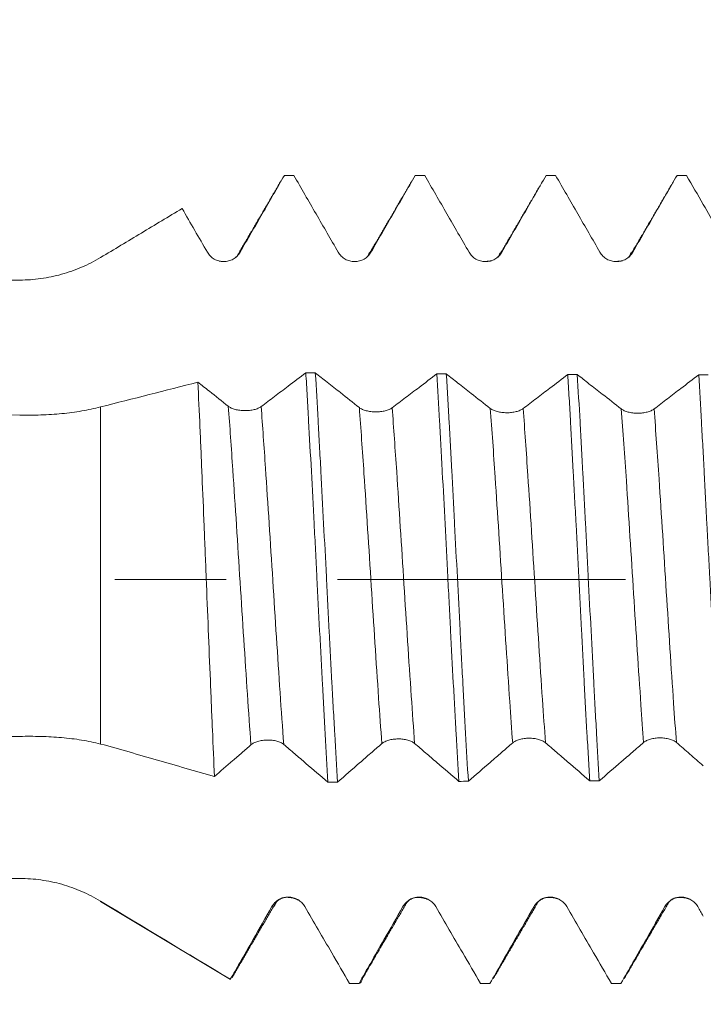
# Model space of a CAD drawing. Units: millimetres. Extents: x -42 to 54, y -67 to 35.
# Drawn here: x 25 to 28, y -2 to 2 of the extents above; entities that cross this region are included whole.
import ezdxf

# ---------------------------------------------------------------- set-up
doc = ezdxf.new("R2010")
doc.units = ezdxf.units.MM
doc.linetypes.add('CENTER', pattern=[47.5, 22, -8.5, 8.5, -8.5])
for name, color, linetype in [('1', 4, 'Continuous'), ('2', 7, 'Continuous'), ('SK2', 7, 'Continuous'), ('SK4', 2, 'CENTER')]:
    doc.layers.add(name, color=color, linetype=linetype)
doc.styles.add('iso_b_vert', font='simplex.shx')
doc.dimstyles.get("Standard").update_dxf_attribs({"dimtxt": 0.18, "dimasz": 0.18, "dimexe": 0.18, "dimexo": 0.0625, "dimgap": 0.09, "dimtad": 1, "dimzin": 0, "dimdsep": 52, "dimtxsty": 'Standard', "dimcen": 0.09, "dimadec": 0, "dimazin": 0, "dimtfac": 1, "dimtdec": 4, "dimtofl": 0, "dimtmove": 0, "dimatfit": 3, "dimfxl": 1, "dimtolj": 1, "dimtzin": 0, "dimarcsym": 0})

# ---------------------------------------------------------------- blocks, each defined once
blk = doc.blocks.new('_U0')
at = {"layer": 'SK2', "lineweight": 13}
for p, q in [((-21, -1.5875), (-21, -50.911107)), ((35, -1.5875), (35, -50.911107)), ((-21, -48.911107), (35, -48.911107))]:
    blk.add_line(p, q, dxfattribs=at)
at = {"layer": 'SK2', "lineweight": 18}
for points in [[(-21, -48.911107), (-17.500002, -48.450323), (-17.499998, -49.371891)], [(35, -48.911107), (31.500002, -49.371891), (31.499998, -48.450323)]]:
    blk.add_solid(points, dxfattribs=at)
at = {"layer": 'SK2', "lineweight": 18, "insert": (3.638544, -48.025992), "char_height": 3, "attachment_point": 7, "line_spacing_factor": 1.084337, "style": 'iso_b_vert'}
blk.add_mtext('\\W0.7346;56.0', dxfattribs=at)
blk = doc.blocks.new('_U1')
at = {"layer": 'SK2', "lineweight": 13}
for p, q in [((17, -1.5875), (17, -42.911107)), ((35, -1.5875), (35, -42.911107)), ((35, -40.911107), (17, -40.911107))]:
    blk.add_line(p, q, dxfattribs=at)
at = {"layer": 'SK2', "lineweight": 18}
for points in [[(17, -40.911107), (20.499998, -40.450323), (20.500002, -41.371891)], [(35, -40.911107), (31.500002, -41.371891), (31.499998, -40.450323)]]:
    blk.add_solid(points, dxfattribs=at)
at = {"layer": 'SK2', "lineweight": 18, "insert": (23.013486, -40.025992), "char_height": 3, "attachment_point": 7, "line_spacing_factor": 1.084337, "style": 'iso_b_vert'}
blk.add_mtext('\\W0.6563;18.0', dxfattribs=at)
blk = doc.blocks.new('_U2')
at = {"layer": '2', "lineweight": 13}
for p, q in [((19.7, -1.5875), (19.7, -34.911107)), ((35, -1.5875), (35, -34.911107)), ((35, -32.911107), (19.7, -32.911107))]:
    blk.add_line(p, q, dxfattribs=at)
at = {"layer": '2', "lineweight": 18}
for points in [[(19.7, -32.911107), (23.199998, -32.450323), (23.200002, -33.371891)], [(35, -32.911107), (31.500002, -33.371891), (31.499998, -32.450323)]]:
    blk.add_solid(points, dxfattribs=at)
at = {"layer": '2', "lineweight": 18, "insert": (24.363486, -32.025992), "char_height": 3, "attachment_point": 7, "line_spacing_factor": 1.084337, "style": 'iso_b_vert'}
blk.add_mtext('\\W0.6563;15.3', dxfattribs=at)
blk = doc.blocks.new('_U3')
at = {"layer": 'SK2', "lineweight": 13}
for p, q in [((35, -1.5875), (35, -26.911107)), ((26, -2.73105), (26, -26.911107)), ((35, -24.911107), (26, -24.911107))]:
    blk.add_line(p, q, dxfattribs=at)
at = {"layer": 'SK2', "lineweight": 18}
for points in [[(26, -24.911107), (29.499998, -24.450323), (29.500002, -25.371891)], [(35, -24.911107), (31.500002, -25.371891), (31.499998, -24.450323)]]:
    blk.add_solid(points, dxfattribs=at)
at = {"layer": 'SK2', "lineweight": 18, "insert": (28.259458, -24.025992), "char_height": 3, "attachment_point": 7, "line_spacing_factor": 1.084337, "style": 'iso_b_vert'}
blk.add_mtext('\\W0.7121;9.0', dxfattribs=at)
blk = doc.blocks.new('_U4')
at = {"layer": 'SK2', "lineweight": 13}
for p, q in [((32.69, 1.5875), (32.69, 5.584765)), ((35, 1.5875), (35, 5.584765)), ((42.5, 3.584765), (25.19, 3.584765))]:
    blk.add_line(p, q, dxfattribs=at)
at = {"layer": 'SK2', "lineweight": 18}
for points in [[(32.69, 3.584765), (29.190002, 3.123981), (29.189998, 4.045549)], [(35, 3.584765), (38.499998, 4.045549), (38.500002, 3.123981)]]:
    blk.add_solid(points, dxfattribs=at)
at = {"layer": 'SK2', "lineweight": 18, "attachment_point": 7, "line_spacing_factor": 1.084337, "style": 'iso_b_vert'}
for s, insert, char_height in [('\\W0.7208;2.31', (30.858486, 11.469879), 3), ("\\W0.7095;'B'", (30.884986, 4.367398), 3.5)]:
    blk.add_mtext(s, dxfattribs=dict(at, insert=insert, char_height=char_height))

msp = doc.modelspace()

# ---------------------------------------------------------------- linework, layer by layer
at = {"layer": '1', "lineweight": 18}
for p, q in [((26.0834, 1.5424), (26.0472, 1.5424)), ((26.5835, 1.5424), (26.5471, 1.5424)), ((25.8036, 1.2151), (25.7987, 1.2156)), ((25.3457, -1.2292), (25.8416, -1.5272)), ((26.2971, -1.5424), (26.3334, -1.5424)), ((26.7971, -1.5424), (26.8334, -1.5424)), ((27.2972, -1.5424), (27.3335, -1.5424))]:
    msp.add_line(p, q, dxfattribs=at)
at = {"layer": '1', "lineweight": 13}
for p, q in [((25.3457, 0.6586), (25.3457, -0.6284)), ((25.3457, -1.2292), (25.3457, -1.2282))]:
    msp.add_line(p, q, dxfattribs=at)
at = {"layer": '1', "lineweight": 18}
for points, knots in [([(25.8786, 1.2496), (25.8926, 1.274), (25.9067, 1.2984), (25.9349, 1.3472), (25.9489, 1.3716), (25.9912, 1.4448), (26.0193, 1.4936), (26.0474, 1.5424)], [0, 0, 0, 0, 0.25, 0.25, 0.5, 0.5, 1, 1, 1, 1]), ([(26.0837, 1.5424), (26.1119, 1.4936), (26.1401, 1.4447), (26.1824, 1.3715), (26.1966, 1.3471), (26.2248, 1.2983), (26.2389, 1.2739), (26.253, 1.2495)], [0, 0, 0, 0, 0.5, 0.5, 0.75, 0.75, 1, 1, 1, 1]), ([(26.3782, 1.2496), (26.3923, 1.274), (26.4064, 1.2984), (26.4346, 1.3472), (26.4486, 1.3716), (26.4909, 1.4448), (26.519, 1.4936), (26.5472, 1.5424)], [0, 0, 0, 0, 0.25, 0.25, 0.5, 0.5, 1, 1, 1, 1]), ([(26.5835, 1.5424), (26.6117, 1.4936), (26.6399, 1.4448), (26.6822, 1.3716), (26.6963, 1.3471), (26.7245, 1.2983), (26.7387, 1.2739), (26.7528, 1.2495)], [0, 0, 0, 0, 0.5, 0.5, 0.75, 0.75, 1, 1, 1, 1]), ([(26.878, 1.2496), (26.8921, 1.274), (26.9062, 1.2984), (26.9344, 1.3472), (26.9485, 1.3716), (26.9907, 1.4448), (27.0189, 1.4936), (27.047, 1.5424)], [0, 0, 0, 0, 0.25, 0.25, 0.5, 0.5, 1, 1, 1, 1]), ([(27.0833, 1.5424), (27.1115, 1.4936), (27.1398, 1.4448), (27.1821, 1.3716), (27.1962, 1.3472), (27.2244, 1.2984), (27.2385, 1.274), (27.2526, 1.2496)], [0, 0, 0, 0, 0.5, 0.5, 0.75, 0.75, 1, 1, 1, 1]), ([(27.3779, 1.2496), (27.392, 1.274), (27.4061, 1.2984), (27.4343, 1.3472), (27.4484, 1.3716), (27.4906, 1.4448), (27.5188, 1.4936), (27.547, 1.5424)], [0, 0, 0, 0, 0.25, 0.25, 0.5, 0.5, 1, 1, 1, 1]), ([(27.6474, 1.4315), (27.6649, 1.4011), (27.6824, 1.3708), (27.7088, 1.3253), (27.7175, 1.3102), (27.7351, 1.2799), (27.7438, 1.2647), (27.7526, 1.2495)], [0, 0, 0, 0, 0.5, 0.5, 0.75, 0.75, 1, 1, 1, 1]), ([(25.3457, 1.2291), (25.3716, 1.2447), (25.3976, 1.2603), (25.4494, 1.2915), (25.4754, 1.3071), (25.5532, 1.3539), (25.6051, 1.385), (25.6569, 1.4162)], [0, 0, 0, 0, 0.25, 0.25, 0.5, 0.5, 1, 1, 1, 1]), ([(25.6569, 1.4162), (25.673, 1.3884), (25.6891, 1.3606), (25.7212, 1.3051), (25.7373, 1.2773), (25.7534, 1.2495)], [0, 0, 0, 0, 0.5, 0.5, 1, 1, 1, 1]), ([(25.7534, 1.2495), (25.7566, 1.244), (25.7604, 1.239), (25.7671, 1.2324), (25.7695, 1.2303), (25.7745, 1.2264), (25.7771, 1.2247), (25.7853, 1.22), (25.7912, 1.2175), (25.8034, 1.2143), (25.8097, 1.2134), (25.8223, 1.2134), (25.8286, 1.2143), (25.8408, 1.2175), (25.8467, 1.2199), (25.8575, 1.2262), (25.8626, 1.2301), (25.8715, 1.239), (25.8754, 1.2441), (25.8786, 1.2496)], [0, 0, 0, 0, 0.125, 0.125, 0.1875, 0.1875, 0.25, 0.25, 0.375, 0.375, 0.5, 0.5, 0.625, 0.625, 0.75, 0.75, 0.875, 0.875, 1, 1, 1, 1]), ([(26.253, 1.2495), (26.2562, 1.244), (26.2601, 1.2391), (26.2667, 1.2324), (26.2692, 1.2303), (26.2742, 1.2264), (26.2768, 1.2247), (26.2849, 1.22), (26.2909, 1.2175), (26.303, 1.2143), (26.3093, 1.2135), (26.322, 1.2135), (26.3282, 1.2143), (26.3404, 1.2175), (26.3463, 1.22), (26.3572, 1.2263), (26.3623, 1.2302), (26.3712, 1.239), (26.3751, 1.2441), (26.3782, 1.2496)], [0, 0, 0, 0, 0.125, 0.125, 0.1875, 0.1875, 0.25, 0.25, 0.375, 0.375, 0.5, 0.5, 0.625, 0.625, 0.75, 0.75, 0.875, 0.875, 1, 1, 1, 1]), ([(26.7528, 1.2495), (26.756, 1.244), (26.7598, 1.2391), (26.7665, 1.2324), (26.7689, 1.2303), (26.7739, 1.2264), (26.7765, 1.2247), (26.7847, 1.22), (26.7906, 1.2176), (26.8028, 1.2143), (26.8091, 1.2135), (26.8217, 1.2135), (26.828, 1.2143), (26.8402, 1.2175), (26.8461, 1.22), (26.857, 1.2263), (26.8621, 1.2302), (26.8709, 1.239), (26.8748, 1.2441), (26.878, 1.2496)], [0, 0, 0, 0, 0.125, 0.125, 0.1875, 0.1875, 0.25, 0.25, 0.375, 0.375, 0.5, 0.5, 0.625, 0.625, 0.75, 0.75, 0.875, 0.875, 1, 1, 1, 1]), ([(27.2526, 1.2496), (27.2558, 1.244), (27.2597, 1.2391), (27.2664, 1.2324), (27.2688, 1.2303), (27.2738, 1.2265), (27.2764, 1.2247), (27.2846, 1.22), (27.2905, 1.2176), (27.3027, 1.2143), (27.309, 1.2135), (27.3216, 1.2135), (27.3278, 1.2143), (27.3401, 1.2176), (27.3459, 1.22), (27.3568, 1.2263), (27.3619, 1.2302), (27.3708, 1.239), (27.3747, 1.2441), (27.3779, 1.2496)], [0, 0, 0, 0, 0.125, 0.125, 0.1875, 0.1875, 0.25, 0.25, 0.375, 0.375, 0.5, 0.5, 0.625, 0.625, 0.75, 0.75, 0.875, 0.875, 1, 1, 1, 1]), ([(25.0367, 1.1431), (25.064, 1.1431), (25.0909, 1.145), (25.1442, 1.1523), (25.1705, 1.1577), (25.2226, 1.1722), (25.2484, 1.1813), (25.2982, 1.2027), (25.3223, 1.2151), (25.3457, 1.2291)], [0, 0, 0, 0, 0.25, 0.25, 0.5, 0.5, 0.75, 0.75, 1, 1, 1, 1]), ([(25.0367, 0.6275), (24.5824, 0.6361), (24.1281, 0.6472), (23.447, 0.6689), (23.22, 0.677), (22.7663, 0.6951), (22.5395, 0.7051), (22.0861, 0.7277), (21.8596, 0.7402), (21.52, 0.7615), (21.4069, 0.769), (21.1807, 0.785), (21.0676, 0.7936), (20.8418, 0.812), (20.729, 0.8219), (20.5602, 0.8381), (20.504, 0.8438), (20.3917, 0.8558), (20.3357, 0.8621), (20.2239, 0.8755), (20.1681, 0.8826), (20.0849, 0.8943), (20.0573, 0.8983), (20.0021, 0.9068), (19.9747, 0.9113), (19.9201, 0.9209), (19.893, 0.926), (19.8529, 0.9344), (19.8396, 0.9374), (19.8134, 0.9436), (19.8004, 0.9469), (19.775, 0.954), (19.7625, 0.9578), (19.7448, 0.9642), (19.7391, 0.9664), (19.728, 0.9712), (19.7227, 0.9737), (19.7131, 0.9792), (19.7088, 0.9822), (19.7038, 0.987), (19.7024, 0.9886), (19.7002, 0.9921), (19.6995, 0.9938), (19.6989, 0.9973), (19.699, 0.9991), (19.7001, 1.0025), (19.701, 1.0042), (19.7047, 1.009), (19.7085, 1.0118), (19.7172, 1.017), (19.7222, 1.0194), (19.7328, 1.0236), (19.7384, 1.0255), (19.7558, 1.031), (19.7681, 1.034), (19.793, 1.0395), (19.8057, 1.042), (19.8314, 1.0465), (19.8444, 1.0485), (19.8838, 1.0543), (19.9106, 1.0577), (19.9645, 1.0638), (19.9916, 1.0665), (20.073, 1.0739), (20.1276, 1.0781), (20.2373, 1.0854), (20.2923, 1.0886), (20.4578, 1.0972), (20.5687, 1.1017), (20.7909, 1.1094), (20.9021, 1.1126), (21.1247, 1.1181), (21.2361, 1.1205), (21.459, 1.1245), (21.5705, 1.1262), (21.9051, 1.1308), (22.1284, 1.133), (22.5752, 1.1366), (22.7987, 1.1378), (23.246, 1.1399), (23.4697, 1.1406), (24.1411, 1.1423), (24.5889, 1.1428), (25.0367, 1.1431)], [0, 0, 0, 0, 0.125, 0.125, 0.1875, 0.1875, 0.25, 0.25, 0.3125, 0.3125, 0.34375, 0.34375, 0.375, 0.375, 0.40625, 0.40625, 0.421875, 0.421875, 0.4375, 0.4375, 0.453125, 0.453125, 0.460938, 0.460938, 0.46875, 0.46875, 0.476563, 0.476563, 0.480469, 0.480469, 0.484375, 0.484375, 0.488281, 0.488281, 0.490234, 0.490234, 0.492188, 0.492188, 0.494141, 0.494141, 0.495117, 0.495117, 0.496094, 0.496094, 0.49707, 0.49707, 0.498047, 0.498047, 0.5, 0.5, 0.501953, 0.501953, 0.503906, 0.503906, 0.507813, 0.507813, 0.511719, 0.511719, 0.515625, 0.515625, 0.523438, 0.523438, 0.53125, 0.53125, 0.546875, 0.546875, 0.5625, 0.5625, 0.59375, 0.59375, 0.625, 0.625, 0.65625, 0.65625, 0.6875, 0.6875, 0.75, 0.75, 0.8125, 0.8125, 0.875, 0.875, 1, 1, 1, 1]), ([(25.7805, -0.7527), (25.7779, -0.6951), (25.7754, -0.6358), (25.7715, -0.544), (25.7701, -0.5129), (25.7675, -0.4498), (25.7662, -0.4177), (25.7622, -0.3211), (25.7596, -0.2563), (25.7543, -0.1258), (25.7517, -0.0602), (25.7484, 0.0224), (25.7477, 0.039), (25.7464, 0.0721), (25.7457, 0.0887), (25.7437, 0.1383), (25.7424, 0.171), (25.7384, 0.2684), (25.7358, 0.3323), (25.7318, 0.4265), (25.7298, 0.4732), (25.7278, 0.5193), (25.7265, 0.5499), (25.7258, 0.5651), (25.7224, 0.6404), (25.7197, 0.6981), (25.7171, 0.7533)], [0, 0, 0, 0, 0.125, 0.125, 0.1875, 0.1875, 0.25, 0.25, 0.375, 0.375, 0.5, 0.5, 0.53125, 0.53125, 0.5625, 0.5625, 0.625, 0.625, 0.75, 0.75, 0.8125, 0.84375, 0.84375, 0.875, 0.875, 1, 1, 1, 1]), ([(25.8334, 0.6613), (25.8093, 0.6804), (25.7851, 0.6995), (25.7463, 0.7302), (25.7317, 0.7417), (25.7171, 0.7533)], [0, 0, 0, 0, 0.622835, 0.622835, 1, 1, 1, 1]), ([(26.1294, 0.789), (26.1068, 0.7718), (26.0841, 0.7546), (26.0444, 0.7245), (26.0273, 0.7116), (25.993, 0.6857), (25.9759, 0.6728), (25.9588, 0.6599)], [0, 0, 0, 0, 0.398435, 0.398435, 0.699217, 0.699217, 1, 1, 1, 1]), ([(26.1294, 0.789), (26.1312, 0.7597), (26.1329, 0.7297), (26.1356, 0.6838), (26.1365, 0.6683), (26.1383, 0.6371), (26.1391, 0.6214), (26.1435, 0.5426), (26.1471, 0.4783), (26.1541, 0.3473), (26.1576, 0.2806), (26.1629, 0.1786), (26.1647, 0.1442), (26.1682, 0.0758), (26.17, 0.0417), (26.1752, -0.0605), (26.1788, -0.1283), (26.184, -0.2297), (26.1858, -0.2634), (26.1893, -0.3308), (26.1911, -0.3644), (26.1964, -0.4639), (26.1999, -0.5284), (26.207, -0.654), (26.2105, -0.7151), (26.214, -0.7744)], [0, 0, 0, 0, 0.0625, 0.0625, 0.09375, 0.09375, 0.125, 0.125, 0.25, 0.25, 0.375, 0.375, 0.4375, 0.4375, 0.5, 0.5, 0.625, 0.625, 0.6875, 0.6875, 0.75, 0.75, 0.875, 0.875, 1, 1, 1, 1]), ([(26.2503, -0.7741), (26.2468, -0.7152), (26.2433, -0.6541), (26.238, -0.5586), (26.2362, -0.5264), (26.2326, -0.4617), (26.2309, -0.429), (26.2256, -0.3304), (26.2221, -0.2637), (26.2168, -0.1622), (26.2151, -0.1281), (26.2124, -0.0766), (26.2115, -0.0593), (26.2098, -0.025), (26.2089, -0.0079), (26.2045, 0.0776), (26.1974, 0.2134), (26.1904, 0.3469), (26.186, 0.4297), (26.1851, 0.4463), (26.1833, 0.4791), (26.1807, 0.5279), (26.178, 0.5756), (26.1728, 0.6694), (26.1692, 0.73), (26.1657, 0.7886)], [0, 0, 0, 0, 0.125, 0.125, 0.1875, 0.1875, 0.25, 0.25, 0.375, 0.375, 0.4375, 0.4375, 0.46875, 0.46875, 0.5, 0.5, 0.625, 0.75, 0.75, 0.78125, 0.78125, 0.8125, 0.875, 0.875, 1, 1, 1, 1]), ([(26.3338, 0.6563), (26.3097, 0.6753), (26.2856, 0.6943), (26.2445, 0.7266), (26.2275, 0.74), (26.1956, 0.7651), (26.1807, 0.7768), (26.1657, 0.7886)], [0, 0, 0, 0, 0.430873, 0.430873, 0.73364, 0.73364, 1, 1, 1, 1]), ([(26.6296, 0.7849), (26.607, 0.7676), (26.5844, 0.7504), (26.5446, 0.7202), (26.5276, 0.7072), (26.4934, 0.6812), (26.4763, 0.6683), (26.4591, 0.6553)], [0, 0, 0, 0, 0.398574, 0.398574, 0.699287, 0.699287, 1, 1, 1, 1]), ([(26.6296, 0.7849), (26.6331, 0.7266), (26.6366, 0.6662), (26.6418, 0.5725), (26.6436, 0.5408), (26.6462, 0.4924), (26.6471, 0.4761), (26.6489, 0.4434), (26.6498, 0.427), (26.6542, 0.3449), (26.6612, 0.2122), (26.6681, 0.0769), (26.6734, -0.0255), (26.6752, -0.0599), (26.6787, -0.128), (26.6805, -0.1619), (26.6857, -0.2627), (26.6892, -0.3291), (26.6945, -0.4274), (26.6962, -0.4599), (26.6997, -0.5246), (26.7015, -0.5568), (26.7068, -0.6515), (26.7103, -0.7123), (26.7138, -0.7709)], [0, 0, 0, 0, 0.125, 0.125, 0.1875, 0.1875, 0.21875, 0.21875, 0.25, 0.25, 0.375, 0.5, 0.5, 0.5625, 0.5625, 0.625, 0.625, 0.75, 0.75, 0.8125, 0.8125, 0.875, 0.875, 1, 1, 1, 1]), ([(26.7501, -0.7707), (26.7466, -0.7113), (26.7431, -0.6503), (26.7361, -0.5253), (26.7326, -0.4612), (26.7273, -0.3628), (26.7256, -0.3296), (26.7229, -0.2792), (26.722, -0.2623), (26.7203, -0.2286), (26.7194, -0.2117), (26.7151, -0.1274), (26.7116, -0.0599), (26.7046, 0.0753), (26.7011, 0.143), (26.6967, 0.2276), (26.6958, 0.2446), (26.694, 0.2783), (26.6914, 0.3286), (26.6888, 0.378), (26.6836, 0.4759), (26.6801, 0.5397), (26.6748, 0.6333), (26.673, 0.6642), (26.6704, 0.7099), (26.6695, 0.7251), (26.6677, 0.7551), (26.6669, 0.77), (26.666, 0.7846)], [0, 0, 0, 0, 0.125, 0.125, 0.25, 0.25, 0.3125, 0.3125, 0.34375, 0.34375, 0.375, 0.375, 0.5, 0.5, 0.625, 0.625, 0.65625, 0.65625, 0.6875, 0.75, 0.75, 0.875, 0.875, 0.9375, 0.9375, 0.96875, 0.96875, 1, 1, 1, 1]), ([(26.834, 0.6529), (26.8096, 0.672), (26.7851, 0.6912), (26.7439, 0.7236), (26.7271, 0.7367), (26.6955, 0.7615), (26.6807, 0.773), (26.666, 0.7846)], [0, 0, 0, 0, 0.436921, 0.436921, 0.736674, 0.736674, 1, 1, 1, 1]), ([(27.1298, 0.7824), (27.1072, 0.7651), (27.0845, 0.7477), (27.0448, 0.7174), (27.0277, 0.7044), (26.9936, 0.6783), (26.9765, 0.6653), (26.9594, 0.6523)], [0, 0, 0, 0, 0.398858, 0.398858, 0.699429, 0.699429, 1, 1, 1, 1]), ([(27.1298, 0.7824), (27.1307, 0.7677), (27.1316, 0.7528), (27.1333, 0.7229), (27.136, 0.6777), (27.1386, 0.6316), (27.1438, 0.5383), (27.1472, 0.4747), (27.1525, 0.3769), (27.1543, 0.344), (27.1578, 0.2773), (27.1595, 0.2435), (27.1648, 0.1426), (27.1683, 0.0752), (27.1752, -0.0596), (27.1787, -0.127), (27.184, -0.2282), (27.1857, -0.262), (27.1892, -0.3288), (27.191, -0.3618), (27.1962, -0.4598), (27.1996, -0.5237), (27.2049, -0.6173), (27.2066, -0.6482), (27.2093, -0.6939), (27.2102, -0.7091), (27.2119, -0.7392), (27.2128, -0.7542), (27.2137, -0.7689)], [0, 0, 0, 0, 0.03125, 0.03125, 0.0625, 0.125, 0.125, 0.25, 0.25, 0.3125, 0.3125, 0.375, 0.375, 0.5, 0.5, 0.625, 0.625, 0.6875, 0.6875, 0.75, 0.75, 0.875, 0.875, 0.9375, 0.9375, 0.96875, 0.96875, 1, 1, 1, 1]), ([(27.25, -0.7688), (27.2465, -0.7104), (27.2431, -0.6498), (27.2378, -0.5559), (27.2361, -0.524), (27.2325, -0.4593), (27.2308, -0.4266), (27.2255, -0.3283), (27.222, -0.2621), (27.2151, -0.1283), (27.2116, -0.0607), (27.2072, 0.0246), (27.2063, 0.0417), (27.2045, 0.0757), (27.2019, 0.1267), (27.1993, 0.1771), (27.1941, 0.2774), (27.1906, 0.3434), (27.1854, 0.4413), (27.1837, 0.4737), (27.181, 0.522), (27.1801, 0.538), (27.1784, 0.5699), (27.1775, 0.5857), (27.1731, 0.6639), (27.1696, 0.7242), (27.1661, 0.7823)], [0, 0, 0, 0, 0.125, 0.125, 0.1875, 0.1875, 0.25, 0.25, 0.375, 0.375, 0.5, 0.5, 0.53125, 0.53125, 0.5625, 0.625, 0.625, 0.75, 0.75, 0.8125, 0.8125, 0.84375, 0.84375, 0.875, 0.875, 1, 1, 1, 1]), ([(27.3342, 0.6511), (27.31, 0.6699), (27.2858, 0.6888), (27.2447, 0.7209), (27.2278, 0.7341), (27.1959, 0.759), (27.181, 0.7706), (27.1661, 0.7823)], [0, 0, 0, 0, 0.431744, 0.431744, 0.734099, 0.734099, 1, 1, 1, 1]), ([(27.6299, 0.7815), (27.6072, 0.7641), (27.5846, 0.7467), (27.5449, 0.7163), (27.5278, 0.7032), (27.4936, 0.677), (27.4766, 0.6639), (27.4595, 0.6509)], [0, 0, 0, 0, 0.398898, 0.398898, 0.699449, 0.699449, 1, 1, 1, 1]), ([(27.6299, 0.7815), (27.6333, 0.7234), (27.6368, 0.6631), (27.6412, 0.5847), (27.6421, 0.5688), (27.6438, 0.537), (27.6465, 0.4891), (27.6491, 0.4406), (27.6543, 0.343), (27.6578, 0.277), (27.663, 0.1767), (27.6648, 0.143), (27.6683, 0.0752), (27.67, 0.041), (27.6752, -0.061), (27.6787, -0.1283), (27.6857, -0.262), (27.6892, -0.3282), (27.6944, -0.4267), (27.6962, -0.4595), (27.6997, -0.524), (27.7014, -0.5557), (27.7067, -0.6494), (27.7102, -0.7099), (27.7137, -0.7684)], [0, 0, 0, 0, 0.125, 0.125, 0.15625, 0.15625, 0.1875, 0.25, 0.25, 0.375, 0.375, 0.4375, 0.4375, 0.5, 0.5, 0.625, 0.625, 0.75, 0.75, 0.8125, 0.8125, 0.875, 0.875, 1, 1, 1, 1]), ([(25.3457, 0.6586), (25.3224, 0.6526), (25.2983, 0.6474), (25.249, 0.6389), (25.2236, 0.6356), (25.1717, 0.6306), (25.1448, 0.629), (25.0911, 0.6272), (25.064, 0.627), (25.0367, 0.6275)], [0, 0, 0, 0, 0.25, 0.25, 0.5, 0.5, 0.75, 0.75, 1, 1, 1, 1]), ([(25.9588, 0.6599), (25.9556, 0.6575), (25.9517, 0.6553), (25.9428, 0.6514), (25.9377, 0.6497), (25.9268, 0.647), (25.9209, 0.646), (25.9087, 0.6447), (25.9025, 0.6444), (25.8897, 0.6445), (25.8835, 0.6449), (25.8743, 0.6461), (25.8713, 0.6466), (25.8654, 0.6477), (25.8626, 0.6484), (25.8544, 0.6506), (25.8493, 0.6524), (25.8404, 0.6565), (25.8366, 0.6588), (25.8334, 0.6613)], [0, 0, 0, 0, 0.125, 0.125, 0.25, 0.25, 0.375, 0.375, 0.5, 0.5, 0.625, 0.625, 0.6875, 0.6875, 0.75, 0.75, 0.875, 0.875, 1, 1, 1, 1]), ([(26.4591, 0.6553), (26.4559, 0.6529), (26.4521, 0.6507), (26.4432, 0.6468), (26.4381, 0.6451), (26.4272, 0.6424), (26.4213, 0.6413), (26.4091, 0.6399), (26.4028, 0.6396), (26.3901, 0.6397), (26.3839, 0.6401), (26.3747, 0.6412), (26.3716, 0.6417), (26.3658, 0.6428), (26.363, 0.6435), (26.3548, 0.6457), (26.3497, 0.6474), (26.3408, 0.6515), (26.3369, 0.6538), (26.3338, 0.6563)], [0, 0, 0, 0, 0.125, 0.125, 0.25, 0.25, 0.375, 0.375, 0.5, 0.5, 0.625, 0.625, 0.6875, 0.6875, 0.75, 0.75, 0.875, 0.875, 1, 1, 1, 1]), ([(26.9594, 0.6523), (26.9562, 0.6499), (26.9523, 0.6477), (26.9434, 0.6437), (26.9383, 0.642), (26.9274, 0.6393), (26.9215, 0.6382), (26.9093, 0.6368), (26.903, 0.6364), (26.8903, 0.6365), (26.8841, 0.6369), (26.8749, 0.638), (26.8719, 0.6385), (26.8661, 0.6396), (26.8632, 0.6402), (26.8551, 0.6423), (26.8499, 0.6441), (26.8411, 0.6481), (26.8372, 0.6504), (26.834, 0.6529)], [0, 0, 0, 0, 0.125, 0.125, 0.25, 0.25, 0.375, 0.375, 0.5, 0.5, 0.625, 0.625, 0.6875, 0.6875, 0.75, 0.75, 0.875, 0.875, 1, 1, 1, 1]), ([(27.4595, 0.6509), (27.4563, 0.6484), (27.4524, 0.6462), (27.4435, 0.6423), (27.4384, 0.6405), (27.4275, 0.6378), (27.4216, 0.6367), (27.4094, 0.6352), (27.4031, 0.6348), (27.3904, 0.6348), (27.3842, 0.6352), (27.375, 0.6363), (27.372, 0.6368), (27.3662, 0.6379), (27.3634, 0.6385), (27.3552, 0.6406), (27.3501, 0.6424), (27.3412, 0.6463), (27.3373, 0.6486), (27.3342, 0.6511)], [0, 0, 0, 0, 0.125, 0.125, 0.25, 0.25, 0.375, 0.375, 0.5, 0.5, 0.625, 0.625, 0.6875, 0.6875, 0.75, 0.75, 0.875, 0.875, 1, 1, 1, 1]), ([(25.0367, -1.1417), (24.5824, -1.1411), (24.1281, -1.1402), (23.447, -1.1377), (23.22, -1.1367), (22.7663, -1.134), (22.5395, -1.1323), (22.0861, -1.1279), (21.8596, -1.1252), (21.52, -1.1196), (21.4069, -1.1175), (21.1807, -1.1127), (21.0676, -1.1099), (20.8418, -1.1034), (20.729, -1.0997), (20.5602, -1.0928), (20.504, -1.0904), (20.3917, -1.0848), (20.3357, -1.0818), (20.2239, -1.0749), (20.1681, -1.0711), (20.0849, -1.0644), (20.0573, -1.062), (20.0021, -1.0568), (19.9747, -1.054), (19.9201, -1.0476), (19.893, -1.0442), (19.8529, -1.0381), (19.8396, -1.036), (19.8134, -1.0313), (19.8004, -1.0287), (19.775, -1.0231), (19.7625, -1.02), (19.7448, -1.0146), (19.7391, -1.0127), (19.728, -1.0085), (19.7227, -1.0062), (19.7131, -1.0011), (19.7088, -0.9983), (19.7038, -0.9937), (19.7024, -0.9921), (19.7002, -0.9886), (19.6995, -0.9869), (19.6989, -0.9832), (19.699, -0.9814), (19.7001, -0.9777), (19.701, -0.9759), (19.7047, -0.9706), (19.7085, -0.9674), (19.7172, -0.9613), (19.7222, -0.9585), (19.7328, -0.9534), (19.7384, -0.9509), (19.7558, -0.944), (19.7681, -0.94), (19.793, -0.9325), (19.8057, -0.9291), (19.8314, -0.9226), (19.8444, -0.9195), (19.8838, -0.9107), (19.9106, -0.9054), (19.9645, -0.8954), (19.9916, -0.8907), (20.073, -0.8774), (20.1276, -0.8695), (20.2373, -0.8546), (20.2923, -0.8477), (20.4578, -0.8282), (20.5687, -0.8166), (20.7909, -0.7951), (20.9021, -0.7853), (21.1247, -0.767), (21.2361, -0.7585), (21.459, -0.7425), (21.5705, -0.7349), (21.9051, -0.7136), (22.1284, -0.701), (22.5752, -0.6783), (22.7987, -0.6682), (23.246, -0.6498), (23.4697, -0.6416), (24.1411, -0.6195), (24.5889, -0.6081), (25.0367, -0.5992)], [0, 0, 0, 0, 0.125, 0.125, 0.1875, 0.1875, 0.25, 0.25, 0.3125, 0.3125, 0.34375, 0.34375, 0.375, 0.375, 0.40625, 0.40625, 0.421875, 0.421875, 0.4375, 0.4375, 0.453125, 0.453125, 0.460937, 0.460937, 0.46875, 0.46875, 0.476562, 0.476562, 0.480469, 0.480469, 0.484375, 0.484375, 0.488281, 0.488281, 0.490234, 0.490234, 0.492187, 0.492187, 0.494141, 0.494141, 0.495117, 0.495117, 0.496094, 0.496094, 0.49707, 0.49707, 0.498047, 0.498047, 0.5, 0.5, 0.501953, 0.501953, 0.503906, 0.503906, 0.507812, 0.507812, 0.511719, 0.511719, 0.515625, 0.515625, 0.523437, 0.523437, 0.53125, 0.53125, 0.546875, 0.546875, 0.5625, 0.5625, 0.59375, 0.59375, 0.625, 0.625, 0.65625, 0.65625, 0.6875, 0.6875, 0.75, 0.75, 0.8125, 0.8125, 0.875, 0.875, 1, 1, 1, 1]), ([(25.0367, -0.5992), (25.064, -0.5987), (25.1179, -0.5989), (25.1705, -0.6017), (25.2226, -0.6062), (25.2484, -0.6092), (25.2982, -0.6172), (25.3223, -0.6223), (25.3457, -0.6284)], [0, 0, 0, 0, 0.25, 0.5, 0.5, 0.75, 0.75, 1, 1, 1, 1]), ([(25.3457, -0.6284), (25.3819, -0.6379), (25.4182, -0.6483), (25.4906, -0.6691), (25.5269, -0.6796), (25.6356, -0.7109), (25.7081, -0.7317), (25.7805, -0.7527)], [0, 0, 0, 0, 0.25, 0.25, 0.5, 0.5, 1, 1, 1, 1]), ([(25.7805, -0.7527), (25.8038, -0.7324), (25.827, -0.7121), (25.8618, -0.6818), (25.8734, -0.6716), (25.8967, -0.6512), (25.9083, -0.641), (25.9199, -0.6311)], [0, 0, 0, 0, 0.5, 0.5, 0.75, 0.75, 1, 1, 1, 1]), ([(25.9199, -0.6311), (25.9231, -0.6284), (25.9269, -0.626), (25.9336, -0.6227), (25.936, -0.6217), (25.9411, -0.6198), (25.9437, -0.6189), (25.9518, -0.6167), (25.9578, -0.6155), (25.9699, -0.6138), (25.9762, -0.6134), (25.9889, -0.6132), (25.9951, -0.6135), (26.0073, -0.6149), (26.0132, -0.616), (26.0241, -0.6189), (26.0292, -0.6207), (26.0381, -0.6248), (26.0419, -0.6272), (26.0451, -0.6299)], [0, 0, 0, 0, 0.125, 0.125, 0.1875, 0.1875, 0.25, 0.25, 0.375, 0.375, 0.5, 0.5, 0.625, 0.625, 0.75, 0.75, 0.875, 0.875, 1, 1, 1, 1]), ([(26.0451, -0.6299), (26.0592, -0.6417), (26.0733, -0.6539), (26.1014, -0.6781), (26.1155, -0.6901), (26.1577, -0.7262), (26.1859, -0.7503), (26.214, -0.7744)], [0, 0, 0, 0, 0.25, 0.25, 0.5, 0.5, 1, 1, 1, 1]), ([(26.2503, -0.7741), (26.2785, -0.7495), (26.3067, -0.725), (26.349, -0.6882), (26.3631, -0.6759), (26.3914, -0.6513), (26.4055, -0.6389), (26.4196, -0.6268)], [0, 0, 0, 0, 0.5, 0.5, 0.75, 0.75, 1, 1, 1, 1]), ([(26.4196, -0.6268), (26.4228, -0.624), (26.4266, -0.6216), (26.4333, -0.6183), (26.4357, -0.6173), (26.4407, -0.6154), (26.4434, -0.6145), (26.4515, -0.6122), (26.4575, -0.611), (26.4696, -0.6094), (26.4759, -0.609), (26.4886, -0.6089), (26.4948, -0.6092), (26.507, -0.6107), (26.5129, -0.6118), (26.5238, -0.6147), (26.5289, -0.6166), (26.5378, -0.6208), (26.5416, -0.6232), (26.5448, -0.6259)], [0, 0, 0, 0, 0.125, 0.125, 0.1875, 0.1875, 0.25, 0.25, 0.375, 0.375, 0.5, 0.5, 0.625, 0.625, 0.75, 0.75, 0.875, 0.875, 1, 1, 1, 1]), ([(26.5448, -0.6259), (26.5589, -0.6379), (26.573, -0.6501), (26.6011, -0.6743), (26.6152, -0.6864), (26.6575, -0.7226), (26.6856, -0.7467), (26.7138, -0.7709)], [0, 0, 0, 0, 0.25, 0.25, 0.5, 0.5, 1, 1, 1, 1]), ([(26.7501, -0.7707), (26.7783, -0.7462), (26.8065, -0.7218), (26.8488, -0.6851), (26.8629, -0.6729), (26.8912, -0.6484), (26.9053, -0.636), (26.9194, -0.6239)], [0, 0, 0, 0, 0.5, 0.5, 0.75, 0.75, 1, 1, 1, 1]), ([(26.9194, -0.6239), (26.9226, -0.6212), (26.9264, -0.6187), (26.9331, -0.6154), (26.9355, -0.6144), (26.9405, -0.6125), (26.9431, -0.6117), (26.9513, -0.6094), (26.9572, -0.6082), (26.9694, -0.6066), (26.9757, -0.6062), (26.9884, -0.6061), (26.9946, -0.6065), (27.0068, -0.608), (27.0127, -0.6091), (27.0236, -0.6121), (27.0287, -0.614), (27.0376, -0.6183), (27.0414, -0.6207), (27.0446, -0.6234)], [0, 0, 0, 0, 0.125, 0.125, 0.1875, 0.1875, 0.25, 0.25, 0.375, 0.375, 0.5, 0.5, 0.625, 0.625, 0.75, 0.75, 0.875, 0.875, 1, 1, 1, 1]), ([(27.0446, -0.6234), (27.0587, -0.6355), (27.0728, -0.6477), (27.101, -0.672), (27.1151, -0.6841), (27.1574, -0.7204), (27.1855, -0.7447), (27.2137, -0.7689)], [0, 0, 0, 0, 0.25, 0.25, 0.5, 0.5, 1, 1, 1, 1]), ([(27.25, -0.7688), (27.2782, -0.7444), (27.3064, -0.7201), (27.3487, -0.6835), (27.3628, -0.6714), (27.3911, -0.647), (27.4052, -0.6346), (27.4193, -0.6225)], [0, 0, 0, 0, 0.5, 0.5, 0.75, 0.75, 1, 1, 1, 1]), ([(27.4193, -0.6225), (27.4225, -0.6198), (27.4263, -0.6173), (27.433, -0.6141), (27.4354, -0.613), (27.4404, -0.6112), (27.443, -0.6103), (27.4512, -0.608), (27.4572, -0.6069), (27.4693, -0.6053), (27.4756, -0.6049), (27.4883, -0.6049), (27.4945, -0.6053), (27.5067, -0.6068), (27.5126, -0.608), (27.5235, -0.611), (27.5286, -0.6129), (27.5375, -0.6172), (27.5414, -0.6197), (27.5446, -0.6224)], [0, 0, 0, 0, 0.125, 0.125, 0.1875, 0.1875, 0.25, 0.25, 0.375, 0.375, 0.5, 0.5, 0.625, 0.625, 0.75, 0.75, 0.875, 0.875, 1, 1, 1, 1]), ([(27.5446, -0.6224), (27.5531, -0.6298), (27.5617, -0.6372), (27.5788, -0.6521), (27.5874, -0.6595), (27.6131, -0.6816), (27.6302, -0.6964), (27.6474, -0.7112)], [0, 0, 0, 0, 0.25, 0.25, 0.5, 0.5, 1, 1, 1, 1]), ([(25.3457, -1.2282), (25.3224, -1.2141), (25.2983, -1.2017), (25.249, -1.1804), (25.2236, -1.1714), (25.1717, -1.1567), (25.1448, -1.1511), (25.0911, -1.1436), (25.064, -1.1417), (25.0367, -1.1417)], [0, 0, 0, 0, 0.25, 0.25, 0.5, 0.5, 0.75, 0.75, 1, 1, 1, 1]), ([(26.1256, -1.249), (26.1224, -1.2435), (26.1185, -1.2385), (26.1096, -1.2296), (26.1045, -1.2257), (26.0936, -1.2194), (26.0877, -1.2169), (26.0755, -1.2136), (26.0693, -1.2128), (26.0565, -1.2127), (26.0503, -1.2135), (26.0411, -1.216), (26.0381, -1.217), (26.0322, -1.2194), (26.0294, -1.2208), (26.0212, -1.2255), (26.0161, -1.2294), (26.0072, -1.2383), (26.0034, -1.2434), (26.0002, -1.2489)], [0, 0, 0, 0, 0.125, 0.125, 0.25, 0.25, 0.375, 0.375, 0.5, 0.5, 0.625, 0.625, 0.6875, 0.6875, 0.75, 0.75, 0.875, 0.875, 1, 1, 1, 1]), ([(26.6259, -1.2491), (26.6227, -1.2436), (26.6188, -1.2387), (26.6099, -1.2298), (26.6048, -1.2259), (26.5939, -1.2196), (26.588, -1.2171), (26.5758, -1.2138), (26.5696, -1.2129), (26.5569, -1.2129), (26.5506, -1.2137), (26.5414, -1.2161), (26.5384, -1.2172), (26.5326, -1.2196), (26.5297, -1.2209), (26.5216, -1.2257), (26.5165, -1.2296), (26.5076, -1.2385), (26.5037, -1.2435), (26.5005, -1.2491)], [0, 0, 0, 0, 0.125, 0.125, 0.25, 0.25, 0.375, 0.375, 0.5, 0.5, 0.625, 0.625, 0.6875, 0.6875, 0.75, 0.75, 0.875, 0.875, 1, 1, 1, 1]), ([(27.1261, -1.2492), (27.1229, -1.2437), (27.119, -1.2387), (27.1101, -1.2298), (27.105, -1.2259), (27.0941, -1.2197), (27.0882, -1.2172), (27.076, -1.2139), (27.0697, -1.213), (27.057, -1.213), (27.0508, -1.2138), (27.0416, -1.2162), (27.0386, -1.2173), (27.0328, -1.2197), (27.03, -1.2211), (27.0218, -1.2258), (27.0167, -1.2297), (27.0078, -1.2386), (27.0039, -1.2436), (27.0008, -1.2492)], [0, 0, 0, 0, 0.125, 0.125, 0.25, 0.25, 0.375, 0.375, 0.5, 0.5, 0.625, 0.625, 0.6875, 0.6875, 0.75, 0.75, 0.875, 0.875, 1, 1, 1, 1]), ([(27.6261, -1.2492), (27.6229, -1.2437), (27.6191, -1.2388), (27.6102, -1.2299), (27.6051, -1.226), (27.5942, -1.2197), (27.5883, -1.2172), (27.5761, -1.2139), (27.5698, -1.2131), (27.5571, -1.213), (27.5509, -1.2138), (27.5387, -1.2171), (27.5328, -1.2195), (27.5219, -1.2258), (27.5168, -1.2297), (27.5079, -1.2386), (27.504, -1.2437), (27.5009, -1.2492)], [0, 0, 0, 0, 0.125, 0.125, 0.25, 0.25, 0.375, 0.375, 0.5, 0.5, 0.625, 0.625, 0.75, 0.75, 0.875, 0.875, 1, 1, 1, 1]), ([(26.0002, -1.2489), (25.9762, -1.291), (25.9521, -1.333), (25.911, -1.4047), (25.894, -1.4343), (25.8651, -1.4849), (25.8531, -1.5058), (25.8411, -1.5267)], [0, 0, 0, 0, 0.454159, 0.454159, 0.774114, 0.774114, 1, 1, 1, 1]), ([(26.2962, -1.5423), (26.2735, -1.5033), (26.2509, -1.4643), (26.2111, -1.3959), (26.194, -1.3665), (26.1598, -1.3078), (26.1427, -1.2784), (26.1256, -1.249)], [0, 0, 0, 0, 0.398612, 0.398612, 0.699306, 0.699306, 1, 1, 1, 1]), ([(26.5005, -1.2491), (26.4763, -1.2914), (26.452, -1.3338), (26.4109, -1.4056), (26.394, -1.4351), (26.3622, -1.4904), (26.3474, -1.5164), (26.3325, -1.5423)], [0, 0, 0, 0, 0.433318, 0.433318, 0.734802, 0.734802, 1, 1, 1, 1]), ([(26.7964, -1.5423), (26.7737, -1.5033), (26.7511, -1.4643), (26.7113, -1.396), (26.6943, -1.3666), (26.6601, -1.3079), (26.643, -1.2785), (26.6259, -1.2491)], [0, 0, 0, 0, 0.398917, 0.398917, 0.699459, 0.699459, 1, 1, 1, 1]), ([(27.0008, -1.2492), (26.9765, -1.2916), (26.9521, -1.3341), (26.9109, -1.406), (26.8941, -1.4354), (26.8624, -1.4906), (26.8475, -1.5165), (26.8327, -1.5423)], [0, 0, 0, 0, 0.434421, 0.434421, 0.735385, 0.735385, 1, 1, 1, 1]), ([(27.2965, -1.5423), (27.2739, -1.5033), (27.2512, -1.4644), (27.2115, -1.396), (27.1944, -1.3666), (27.1603, -1.3079), (27.1432, -1.2786), (27.1261, -1.2492)], [0, 0, 0, 0, 0.398935, 0.398935, 0.699468, 0.699468, 1, 1, 1, 1]), ([(27.5009, -1.2492), (27.4772, -1.2904), (27.4536, -1.3317), (27.4128, -1.4029), (27.3956, -1.433), (27.3632, -1.4894), (27.348, -1.5159), (27.3328, -1.5423)], [0, 0, 0, 0, 0.422009, 0.422009, 0.7292, 0.7292, 1, 1, 1, 1]), ([(26.3461, -1.523), (26.346, -1.5234), (26.3458, -1.5238), (26.3448, -1.5269), (26.3439, -1.5292), (26.3395, -1.5394), (26.336, -1.5431), (26.3325, -1.5423)], [0, 0, 0, 0, 0.029231, 0.029231, 0.223385, 0.223385, 1, 1, 1, 1])]:
    msp.add_open_spline(points, degree=3, knots=knots, dxfattribs=at)
for points, degree in [([(26.0837, 1.5424), (26.0716, 1.5424), (26.0595, 1.5424), (26.0474, 1.5424)], 3), ([(26.5835, 1.5424), (26.5714, 1.5424), (26.5593, 1.5424), (26.5472, 1.5424)], 3), ([(27.0833, 1.5424), (27.0712, 1.5424), (27.0591, 1.5424), (27.047, 1.5424)], 3), ([(27.5833, 1.5424), (27.5712, 1.5424), (27.5591, 1.5424), (27.547, 1.5424)], 3), ([(27.5833, 1.5424), (27.6046, 1.5054), (27.626, 1.4684), (27.6474, 1.4315)], 3), ([(26.0347, 1.522), (25.9494, 1.3758), (25.864, 1.2302)], 2), ([(26.5346, 1.5218), (26.4511, 1.3787), (26.3675, 1.2361)], 2), ([(27.0346, 1.5217), (26.9493, 1.3756), (26.8639, 1.2299)], 2), ([(27.5346, 1.5217), (27.4493, 1.3755), (27.3639, 1.2299)], 2), ([(26.8387, 1.2167), (26.8253, 1.2139), (26.8057, 1.2142)], 2), ([(27.339, 1.2168), (27.3259, 1.2141), (27.3072, 1.214)], 2), ([(25.7171, 0.7533), (25.5932, 0.7216), (25.4694, 0.69), (25.3457, 0.6586)], 3), ([(26.1294, 0.789), (26.1415, 0.7888), (26.1536, 0.7887), (26.1657, 0.7886)], 3), ([(26.6296, 0.7849), (26.6418, 0.7848), (26.6539, 0.7847), (26.666, 0.7846)], 3), ([(27.1298, 0.7824), (27.1419, 0.7823), (27.154, 0.7823), (27.1661, 0.7823)], 3), ([(27.6299, 0.7815), (27.6357, 0.7815), (27.6415, 0.7815), (27.6474, 0.7815)], 3), ([(27.6474, 0.7815), (27.6536, 0.7815), (27.6599, 0.7815), (27.6662, 0.7815)], 3), ([(26.2503, -0.7741), (26.2382, -0.7742), (26.2261, -0.7743), (26.214, -0.7744)], 3), ([(26.7501, -0.7707), (26.738, -0.7708), (26.7259, -0.7708), (26.7138, -0.7709)], 3), ([(27.25, -0.7688), (27.2379, -0.7689), (27.2258, -0.7689), (27.2137, -0.7689)], 3), ([(25.8411, -1.5267), (25.6759, -1.4273), (25.5107, -1.3278), (25.3457, -1.2282)], 3), ([(25.8477, -1.5204), (25.9317, -1.3764), (26.0158, -1.2329)], 2), ([(26.0158, -1.2329), (26.0428, -1.1993), (26.102, -1.2244)], 2), ([(26.345, -1.5248), (26.4304, -1.3785), (26.5159, -1.2327)], 2), ([(26.5159, -1.2326), (26.5415, -1.2003), (26.6002, -1.2233)], 2), ([(26.8451, -1.5246), (26.9305, -1.3783), (27.016, -1.2325)], 2), ([(27.016, -1.2324), (27.0406, -1.201), (27.0989, -1.2225)], 2), ([(27.3451, -1.5245), (27.4305, -1.3782), (27.516, -1.2324)], 2), ([(27.516, -1.2323), (27.5402, -1.2014), (27.5983, -1.2221)], 2), ([(27.6474, -1.2857), (27.6403, -1.2736), (27.6332, -1.2614), (27.6261, -1.2492)], 3), ([(26.2962, -1.5423), (26.3083, -1.5423), (26.3204, -1.5423), (26.3325, -1.5423)], 3), ([(26.7964, -1.5423), (26.8085, -1.5423), (26.8206, -1.5423), (26.8327, -1.5423)], 3), ([(27.2965, -1.5423), (27.3086, -1.5423), (27.3207, -1.5423), (27.3328, -1.5423)], 3)]:
    msp.add_open_spline(points, degree=degree, dxfattribs=at)
at = {"layer": '1', "lineweight": 13}
for points in [[(26.3675, 1.2386), (26.3711, 1.2461), (26.3747, 1.2497), (26.3782, 1.2496)], [(26.0002, -1.2489), (26.0053, -1.2515), (26.0105, -1.2463), (26.0156, -1.2334)]]:
    msp.add_open_spline(points, degree=3, dxfattribs=at)
for points, knots in [([(26.8644, 1.2312), (26.8649, 1.2326), (26.8695, 1.2442), (26.874, 1.2496), (26.878, 1.2496)], [0, 0, 0, 0, 0.120578, 1, 1, 1, 1]), ([(27.3646, 1.2318), (27.3654, 1.2339), (27.3698, 1.2446), (27.3742, 1.2495), (27.3779, 1.2496)], [0, 0, 0, 0, 0.176285, 1, 1, 1, 1]), ([(25.8334, 0.6613), (25.8392, 0.5847), (25.8542, 0.371), (25.8785, -0.0111), (25.9016, -0.3731), (25.9154, -0.5696), (25.9199, -0.6311)], [0, 0, 0, 0, 0.199306, 0.520996, 0.842687, 1, 1, 1, 1]), ([(25.9588, 0.6599), (25.9643, 0.5858), (25.9792, 0.3751), (26.0033, -0.0036), (26.0265, -0.368), (26.0404, -0.5667), (26.0451, -0.6299)], [0, 0, 0, 0, 0.193138, 0.515556, 0.837975, 1, 1, 1, 1]), ([(26.3338, 0.6563), (26.3397, 0.577), (26.3549, 0.3597), (26.3794, -0.0261), (26.4021, -0.3807), (26.4155, -0.5708), (26.4196, -0.6268)], [0, 0, 0, 0, 0.207403, 0.531696, 0.855989, 1, 1, 1, 1]), ([(26.4591, 0.6553), (26.4649, 0.5784), (26.4799, 0.364), (26.5042, -0.0186), (26.527, -0.3758), (26.5406, -0.5681), (26.5448, -0.6259)], [0, 0, 0, 0, 0.201437, 0.526253, 0.851069, 1, 1, 1, 1]), ([(26.834, 0.6529), (26.8402, 0.5704), (26.8556, 0.349), (26.8803, -0.041), (26.9026, -0.3888), (26.9156, -0.5731), (26.9194, -0.6239)], [0, 0, 0, 0, 0.216484, 0.542539, 0.868594, 1, 1, 1, 1]), ([(26.9594, 0.6523), (26.9654, 0.5721), (26.9806, 0.3535), (27.0052, -0.0336), (27.0276, -0.384), (27.0408, -0.5706), (27.0446, -0.6234)], [0, 0, 0, 0, 0.210695, 0.53706, 0.863426, 1, 1, 1, 1]), ([(27.3342, 0.6511), (27.3406, 0.5649), (27.3563, 0.3389), (27.3813, -0.0559), (27.4032, -0.3975), (27.4159, -0.5763), (27.4193, -0.6225)], [0, 0, 0, 0, 0.226459, 0.553427, 0.880395, 1, 1, 1, 1]), ([(27.4595, 0.6509), (27.4657, 0.5669), (27.4813, 0.3435), (27.5061, -0.0484), (27.5282, -0.3929), (27.541, -0.5741), (27.5446, -0.6224)], [0, 0, 0, 0, 0.22086, 0.547921, 0.874981, 1, 1, 1, 1])]:
    msp.add_open_spline(points, degree=3, knots=knots, dxfattribs=at)
at = {"layer": 'SK4', "lineweight": 18, "ltscale": 0.05}
msp.add_line((-26, 0), (40, 0), dxfattribs=at)

# ---------------------------------------------------------------- dimensions: what is measured, and where the dimension line sits
at = {"layer": '2', "lineweight": 18}
dim = msp.add_linear_dim(base=(19.7, -32.9111), p1=(35, 0), p2=(19.7, 0), dimstyle='Standard', override={"dimtxt": 3, "dimasz": 3.5, "dimexe": 2, "dimexo": 1.5875, "dimgap": 1.5, "dimtad": 1, "dimtih": 1, "dimtoh": 0, "dimdec": 2, "dimlfac": 1, "dimzin": 8, "dimdsep": 46, "dimlunit": 2, "dimpost": '', "dimtxsty": 'iso_b_vert', "dimsah": 1, "dimse1": 0, "dimse2": 0, "dimsd1": 0, "dimsd2": 0, "dimclrd": 2, "dimclre": 2, "dimclrt": 2, "dimtol": 0, "dimtm": -0.1, "dimtfac": 1.166667, "dimtdec": 3, "dimtofl": 1, "dimtmove": 0, "dimtzin": 8, "dimlwd": 13, "dimlwe": 13}, dxfattribs=at)
dim.commit()
dim.dimension.update_dxf_attribs({"geometry": '_U2', "text_midpoint": (27.35, -32.9111)})
at = {"layer": 'SK2', "lineweight": 18}
for base, p1, p2, picture, middle in [((32.69, 3.5848), (35, 0), (32.69, 0), '_U4', (33.845, 3.5848)), ((35, -48.9111), (-21, 0), (35, 0), '_U0', (7, -48.9111)), ((17, -40.9111), (35, 0), (17, 0), '_U1', (26, -40.9111)), ((26, -24.9111), (35, 0), (26, -1.1436), '_U3', (30.5, -24.9111))]:
    dim = msp.add_linear_dim(base=base, p1=p1, p2=p2, dimstyle='Standard', override={"dimtxt": 3, "dimasz": 3.5, "dimexe": 2, "dimexo": 1.5875, "dimgap": 1.5, "dimtad": 1, "dimtih": 1, "dimtoh": 0, "dimdec": 2, "dimlfac": 1, "dimzin": 8, "dimdsep": 46, "dimlunit": 2, "dimpost": '', "dimtxsty": 'iso_b_vert', "dimsah": 1, "dimse1": 0, "dimse2": 0, "dimsd1": 0, "dimsd2": 0, "dimclrd": 2, "dimclre": 2, "dimclrt": 2, "dimtol": 0, "dimtm": -0.1, "dimtfac": 1.166667, "dimtdec": 3, "dimtofl": 1, "dimtmove": 0, "dimtzin": 8, "dimlwd": 13, "dimlwe": 13}, dxfattribs=at)
    dim.commit()
    dim.dimension.update_dxf_attribs({"geometry": picture, "text_midpoint": middle})

doc.saveas('drawing.dxf')
